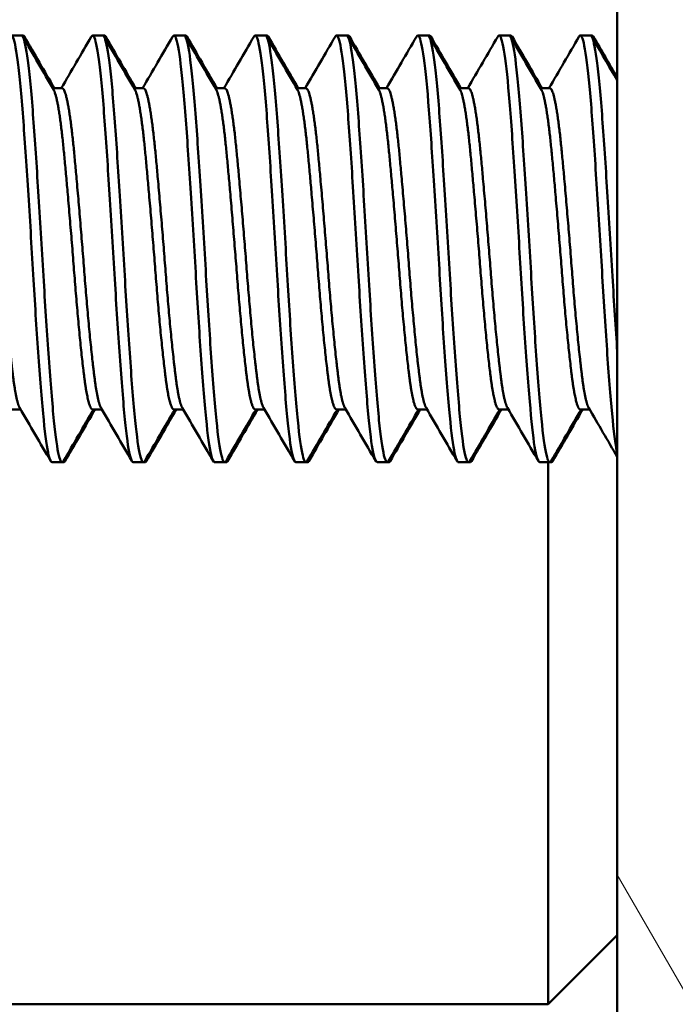
# Model space of a CAD drawing. Units: inches. Extents: x 2.2 to 96.8, y 1.1 to 75.4.
# Drawn here: x 41 to 41.3, y 59 to 59.4 of the extents above; entities that cross this region are included whole.
import ezdxf

# ---------------------------------------------------------------- set-up
doc = ezdxf.new("R2010")
doc.units = ezdxf.units.IN
doc.header["$LTSCALE"] = 4.5
doc.header["$MEASUREMENT"] = 0
doc.layers.add('Hatch (ANSI)', color=7, linetype='Continuous', lineweight=18)
doc.layers.add('Visible (ANSI)', color=7, linetype='Continuous', lineweight=50)

msp = doc.modelspace()

# ---------------------------------------------------------------- hatches: boundary and pattern name
at = {"layer": 'Hatch (ANSI)'}
h = msp.add_hatch(dxfattribs=at)
h.set_pattern_fill('ANSI31', color=256, scale=4.5, angle=75, style=0)
edge = h.paths.add_edge_path()
edge.add_ellipse((41.18454, 59.95102), major_axis=(0, 0.15624), ratio=1, start_angle=270, end_angle=360)
edge.add_line((41.18454, 60.10726), (40.84078, 60.10726))
edge.add_line((40.84078, 60.10726), (40.84078, 60.02914))
edge.add_line((40.84078, 60.02914), (41.18454, 60.02914))
edge.add_ellipse((41.18454, 59.95102), major_axis=(0.07812, 0), ratio=1, start_angle=0, end_angle=90, ccw=False)
edge.add_line((41.26266, 59.95102), (41.26266, 54.2635))
edge.add_ellipse((41.18454, 54.2635), major_axis=(0, -0.07812), ratio=1, start_angle=0, end_angle=90, ccw=False)
edge.add_line((41.18454, 54.18538), (40.84078, 54.18538))
edge.add_line((40.84078, 54.18538), (40.84078, 54.10726))
edge.add_line((40.84078, 54.10726), (41.18454, 54.10726))
edge.add_ellipse((41.18454, 54.2635), major_axis=(0.15624, 0), ratio=1, start_angle=270, end_angle=360)
edge.add_line((41.34078, 54.2635), (41.34078, 54.44977))
edge.add_line((41.34078, 54.44977), (41.34078, 54.56475))
edge.add_line((41.34078, 54.56475), (41.34078, 56.73822))
edge.add_line((41.34078, 56.73822), (41.34078, 56.75304))
edge.add_line((41.34078, 56.75304), (41.34078, 57.47339))
edge.add_line((41.34078, 57.47339), (41.34078, 57.48822))
edge.add_line((41.34078, 57.48822), (41.34078, 59.64977))
edge.add_line((41.34078, 59.64977), (41.34078, 59.76475))
edge.add_line((41.34078, 59.76475), (41.34078, 59.95102))

# ---------------------------------------------------------------- linework, layer by layer
at = {"layer": 'Visible (ANSI)'}
for p, q in [((41.26266, 59.95102), (41.26266, 54.2635)), ((41.02971, 59.35461), (41.03362, 59.35461)), ((41.03362, 59.35461), (41.03424, 59.35461)), ((41.06096, 59.35461), (41.06487, 59.35461)), ((41.06487, 59.35461), (41.06549, 59.35461)), ((41.09221, 59.35461), (41.09612, 59.35461)), ((41.09612, 59.35461), (41.09674, 59.35461)), ((41.12346, 59.35461), (41.12737, 59.35461)), ((41.12737, 59.35461), (41.12799, 59.35461)), ((41.15471, 59.35461), (41.15862, 59.35461)), ((41.15862, 59.35461), (41.15924, 59.35461)), ((41.18596, 59.35461), (41.18987, 59.35461)), ((41.18987, 59.35461), (41.19049, 59.35461)), ((41.21721, 59.35461), (41.22112, 59.35461)), ((41.22112, 59.35461), (41.22174, 59.35461)), ((41.24846, 59.35461), (41.25237, 59.35461)), ((41.25237, 59.35461), (41.25299, 59.35461)), ((41.04566, 59.33432), (41.04924, 59.33432)), ((41.07691, 59.33432), (41.08049, 59.33432)), ((41.10816, 59.33432), (41.11174, 59.33432)), ((41.13941, 59.33432), (41.14299, 59.33432)), ((41.17066, 59.33432), (41.17424, 59.33432)), ((41.20191, 59.33432), (41.20549, 59.33432)), ((41.23316, 59.33432), (41.23674, 59.33432)), ((41.02971, 59.21091), (41.03327, 59.21091)), ((41.06096, 59.21091), (41.06452, 59.21091)), ((41.09221, 59.21091), (41.09577, 59.21091)), ((41.12346, 59.21091), (41.12702, 59.21091)), ((41.15471, 59.21091), (41.15827, 59.21091)), ((41.18596, 59.21091), (41.18952, 59.21091)), ((41.21721, 59.21091), (41.22077, 59.21091)), ((41.24846, 59.21091), (41.25202, 59.21091)), ((41.04534, 59.19061), (41.04924, 59.19061)), ((41.04924, 59.19061), (41.04986, 59.19061)), ((41.07659, 59.19061), (41.08049, 59.19061)), ((41.08049, 59.19061), (41.08111, 59.19061)), ((41.10784, 59.19061), (41.11174, 59.19061)), ((41.11174, 59.19061), (41.11236, 59.19061)), ((41.13909, 59.19061), (41.14299, 59.19061)), ((41.14299, 59.19061), (41.14361, 59.19061)), ((41.17034, 59.19061), (41.17424, 59.19061)), ((41.17424, 59.19061), (41.17486, 59.19061)), ((41.20159, 59.19061), (41.20549, 59.19061)), ((41.20549, 59.19061), (41.20611, 59.19061)), ((41.23284, 59.19061), (41.23674, 59.19061)), ((41.23603, 59.19061), (41.23603, 58.98226)), ((41.23674, 59.19061), (41.23736, 59.19061)), ((41.26266, 59.00889), (41.23603, 58.98226)), ((41.23603, 58.98226), (40.85578, 58.98226))]:
    msp.add_line(p, q, dxfattribs=at)
for points, knots in [([(41.02918, 59.35415), (41.0296, 59.35488), (41.03002, 59.35475), (41.03103, 59.35221), (41.03167, 59.34867), (41.03301, 59.33777), (41.03369, 59.33037), (41.03493, 59.3131), (41.03558, 59.30349), (41.03692, 59.28266), (41.0376, 59.27159), (41.03883, 59.25029), (41.03948, 59.24024), (41.04082, 59.22167), (41.0415, 59.21342), (41.04274, 59.20055), (41.04339, 59.19594), (41.04448, 59.1915), (41.04491, 59.19061), (41.04534, 59.19061)], [-24.413935, -24.413935, -24.413935, -24.413935, -24.3610086, -24.3610086, -24.2803527, -24.2803527, -24.1965282, -24.1965282, -24.1159401, -24.1159401, -24.0321862, -24.0321862, -23.9516657, -23.9516657, -23.8679823, -23.8679823, -23.7875293, -23.7875293, -23.7341358, -23.7341358, -23.7341358, -23.7341358]), ([(41.04973, 59.19103), (41.04917, 59.19007), (41.04858, 59.19077), (41.04733, 59.19574), (41.04668, 59.20029), (41.04544, 59.21304), (41.04476, 59.22124), (41.04342, 59.23974), (41.04277, 59.24977), (41.04153, 59.27105), (41.04086, 59.28211), (41.03952, 59.30298), (41.03887, 59.31262), (41.03763, 59.32997), (41.03695, 59.33742), (41.03561, 59.34845), (41.03496, 59.35206), (41.03411, 59.3543), (41.03387, 59.35461), (41.03362, 59.35461)], [-6.6349034, -6.6349034, -6.6349034, -6.6349034, -6.5598088, -6.5598088, -6.477208, -6.477208, -6.3914653, -6.3914653, -6.3089285, -6.3089285, -6.2232632, -6.2232632, -6.14079, -6.14079, -6.0552024, -6.0552024, -5.9727922, -5.9727922, -5.9401758, -5.9401758, -5.9401758, -5.9401758]), ([(41.03554, 59.35174), (41.03513, 59.35346), (41.03474, 59.35442), (41.03432, 59.35461), (41.03428, 59.35461), (41.03424, 59.35461)], [-6.02430034, -6.02430034, -6.02430034, -6.02430034, -5.97279215, -5.97279215, -5.96747114, -5.96747114, -5.96747114, -5.96747114]), ([(41.06043, 59.35415), (41.06085, 59.35487), (41.06126, 59.35475), (41.06226, 59.35227), (41.06291, 59.34877), (41.06425, 59.33793), (41.06492, 59.33056), (41.06617, 59.31334), (41.06681, 59.30375), (41.06815, 59.28294), (41.06883, 59.27188), (41.07007, 59.25058), (41.07071, 59.24052), (41.07205, 59.22192), (41.07273, 59.21364), (41.07397, 59.20071), (41.07462, 59.19606), (41.07572, 59.19153), (41.07616, 59.19061), (41.07659, 59.19061)], [-23.1009742, -23.1009742, -23.1009742, -23.1009742, -23.0490244, -23.0490244, -22.9689063, -22.9689063, -22.8856429, -22.8856429, -22.8055913, -22.8055913, -22.7223974, -22.7223974, -22.642412, -22.642412, -22.5592875, -22.5592875, -22.4793681, -22.4793681, -22.4254804, -22.4254804, -22.4254804, -22.4254804]), ([(41.08098, 59.19103), (41.08042, 59.19006), (41.07983, 59.19078), (41.07857, 59.1958), (41.07792, 59.20037), (41.07668, 59.21315), (41.076, 59.22137), (41.07466, 59.2399), (41.07401, 59.24994), (41.07277, 59.27123), (41.0721, 59.2823), (41.07076, 59.30316), (41.07011, 59.31279), (41.06887, 59.33011), (41.06819, 59.33755), (41.06685, 59.34853), (41.0662, 59.35211), (41.06536, 59.35431), (41.06511, 59.35461), (41.06487, 59.35461)], [-7.9876986, -7.9876986, -7.9876986, -7.9876986, -7.9116823, -7.9116823, -7.8285531, -7.8285531, -7.7421978, -7.7421978, -7.659136, -7.659136, -7.5728566, -7.5728566, -7.4898618, -7.4898618, -7.4036587, -7.4036587, -7.3207305, -7.3207305, -7.2884142, -7.2884142, -7.2884142, -7.2884142]), ([(41.06679, 59.35174), (41.06638, 59.35348), (41.06598, 59.35444), (41.06556, 59.35461), (41.06552, 59.35461), (41.06549, 59.35461)], [-7.37308733, -7.37308733, -7.37308733, -7.37308733, -7.3207305, -7.3207305, -7.31588585, -7.31588585, -7.31588585, -7.31588585]), ([(41.09168, 59.35415), (41.09209, 59.35486), (41.09249, 59.35476), (41.09349, 59.3524), (41.09413, 59.34895), (41.09547, 59.33823), (41.09614, 59.33091), (41.09739, 59.31378), (41.09803, 59.30422), (41.09937, 59.28346), (41.10005, 59.27241), (41.10129, 59.25111), (41.10193, 59.24103), (41.10327, 59.22236), (41.10395, 59.21404), (41.10519, 59.201), (41.10583, 59.19629), (41.10694, 59.19158), (41.1074, 59.19061), (41.10784, 59.19061)], [-21.7962273, -21.7962273, -21.7962273, -21.7962273, -21.7457559, -21.7457559, -21.6661622, -21.6661622, -21.5834498, -21.5834498, -21.5039204, -21.5039204, -21.421276, -21.421276, -21.3418103, -21.3418103, -21.2592336, -21.2592336, -21.1798313, -21.1798313, -21.1247603, -21.1247603, -21.1247603, -21.1247603]), ([(41.11224, 59.19103), (41.11167, 59.19006), (41.11107, 59.19079), (41.10981, 59.19583), (41.10916, 59.20041), (41.10792, 59.21321), (41.10725, 59.22145), (41.10591, 59.23999), (41.10526, 59.25003), (41.10402, 59.27132), (41.10334, 59.2824), (41.102, 59.30325), (41.10135, 59.31287), (41.10011, 59.33019), (41.09944, 59.33761), (41.09809, 59.34857), (41.09744, 59.35214), (41.0966, 59.35431), (41.09636, 59.35461), (41.09612, 59.35461)], [-9.349505, -9.349505, -9.349505, -9.349505, -9.2727426, -9.2727426, -9.1890651, -9.1890651, -9.1021044, -9.1021044, -9.0184963, -9.0184963, -8.931611, -8.931611, -8.848072, -8.848072, -8.7612622, -8.7612622, -8.6777922, -8.6777922, -8.645545, -8.645545, -8.645545, -8.645545]), ([(41.09804, 59.35174), (41.09763, 59.35349), (41.09722, 59.35445), (41.0968, 59.35461), (41.09677, 59.35461), (41.09674, 59.35461)], [-8.73078244, -8.73078244, -8.73078244, -8.73078244, -8.67779219, -8.67779219, -8.67319876, -8.67319876, -8.67319876, -8.67319876]), ([(41.12293, 59.35415), (41.12332, 59.35483), (41.12371, 59.35476), (41.12469, 59.35261), (41.12533, 59.34928), (41.12666, 59.33875), (41.12734, 59.33153), (41.12859, 59.31456), (41.12922, 59.30507), (41.13056, 59.28439), (41.13124, 59.27336), (41.13249, 59.25204), (41.13312, 59.24194), (41.13446, 59.22317), (41.13513, 59.21476), (41.13638, 59.20153), (41.13702, 59.1967), (41.13815, 59.19168), (41.13862, 59.19061), (41.13909, 59.19061)], [-20.499083, -20.499083, -20.499083, -20.499083, -20.4509706, -20.4509706, -20.3718771, -20.3718771, -20.289702, -20.289702, -20.2106684, -20.2106684, -20.1285593, -20.1285593, -20.0495848, -20.0495848, -19.9675414, -19.9675414, -19.888625, -19.888625, -19.8311942, -19.8311942, -19.8311942, -19.8311942]), ([(41.14349, 59.19103), (41.14292, 59.19005), (41.14232, 59.19079), (41.14106, 59.19586), (41.14041, 59.20045), (41.13917, 59.21327), (41.13849, 59.22151), (41.13715, 59.24006), (41.1365, 59.2501), (41.13526, 59.2714), (41.13459, 59.28247), (41.13325, 59.30332), (41.1326, 59.31294), (41.13136, 59.33024), (41.13068, 59.33766), (41.12934, 59.3486), (41.12869, 59.35216), (41.12785, 59.35432), (41.12761, 59.35461), (41.12737, 59.35461)], [-10.7125402, -10.7125402, -10.7125402, -10.7125402, -10.6359844, -10.6359844, -10.5526982, -10.5526982, -10.4660659, -10.4660659, -10.3827092, -10.3827092, -10.2960035, -10.2960035, -10.2125762, -10.2125762, -10.125797, -10.125797, -10.042299, -10.042299, -10.0101991, -10.0101991, -10.0101991, -10.0101991]), ([(41.12929, 59.35174), (41.12887, 59.3535), (41.12847, 59.35446), (41.12805, 59.35461), (41.12802, 59.35461), (41.12799, 59.35461)], [-10.09549885, -10.09549885, -10.09549885, -10.09549885, -10.04229898, -10.04229898, -10.03788061, -10.03788061, -10.03788061, -10.03788061]), ([(41.15418, 59.35415), (41.15454, 59.35478), (41.1549, 59.35477), (41.15586, 59.35297), (41.15649, 59.34981), (41.15782, 59.33965), (41.1585, 59.3326), (41.15975, 59.3159), (41.16038, 59.30651), (41.16171, 59.28598), (41.16239, 59.275), (41.16364, 59.25366), (41.16427, 59.2435), (41.1656, 59.22456), (41.16628, 59.21602), (41.16754, 59.20246), (41.16816, 59.19743), (41.16932, 59.19185), (41.16984, 59.19061), (41.17034, 59.19061)], [-19.2085681, -19.2085681, -19.2085681, -19.2085681, -19.16428, -19.16428, -19.0856382, -19.0856382, -19.0039833, -19.0039833, -18.9253924, -18.9253924, -18.8438013, -18.8438013, -18.7652597, -18.7652597, -18.6837321, -18.6837321, -18.6052379, -18.6052379, -18.5435785, -18.5435785, -18.5435785, -18.5435785]), ([(41.17474, 59.19103), (41.17416, 59.19005), (41.17356, 59.1908), (41.1723, 59.19591), (41.17165, 59.20052), (41.17041, 59.21337), (41.16973, 59.22162), (41.16839, 59.24018), (41.16774, 59.25023), (41.16651, 59.27153), (41.16583, 59.2826), (41.16449, 59.30344), (41.16384, 59.31304), (41.1626, 59.33033), (41.16192, 59.33773), (41.16058, 59.34865), (41.15993, 59.35219), (41.1591, 59.35432), (41.15886, 59.35461), (41.15862, 59.35461)], [-12.066603, -12.066603, -12.066603, -12.066603, -11.9901737, -11.9901737, -11.9074477, -11.9074477, -11.8213995, -11.8213995, -11.7386039, -11.7386039, -11.652483, -11.652483, -11.5696177, -11.5696177, -11.4834241, -11.4834241, -11.4004889, -11.4004889, -11.3688899, -11.3688899, -11.3688899, -11.3688899]), ([(41.16054, 59.35174), (41.16012, 59.35351), (41.15972, 59.35447), (41.1593, 59.35461), (41.15927, 59.35461), (41.15924, 59.35461)], [-11.45362514, -11.45362514, -11.45362514, -11.45362514, -11.40048893, -11.40048893, -11.39638716, -11.39638716, -11.39638716, -11.39638716]), ([(41.18543, 59.35415), (41.18574, 59.35469), (41.18605, 59.35476), (41.18698, 59.3535), (41.18759, 59.35064), (41.18892, 59.34105), (41.1896, 59.33428), (41.19086, 59.31803), (41.19147, 59.30881), (41.1928, 59.28853), (41.19348, 59.27762), (41.19475, 59.25627), (41.19535, 59.24603), (41.19668, 59.22681), (41.19736, 59.21808), (41.19863, 59.20399), (41.19923, 59.19865), (41.20046, 59.19216), (41.20103, 59.19061), (41.20159, 59.19061)], [-17.923249, -17.923249, -17.923249, -17.923249, -17.8850003, -17.8850003, -17.8067098, -17.8067098, -17.725559, -17.725559, -17.6473013, -17.6473013, -17.5662127, -17.5662127, -17.4879845, -17.4879845, -17.4069581, -17.4069581, -17.3287559, -17.3287559, -17.2602608, -17.2602608, -17.2602608, -17.2602608]), ([(41.20599, 59.19103), (41.20541, 59.19004), (41.2048, 59.19081), (41.20353, 59.19601), (41.20289, 59.20065), (41.20165, 59.21354), (41.20097, 59.22182), (41.19963, 59.24041), (41.19898, 59.25046), (41.19774, 59.27176), (41.19706, 59.28283), (41.19572, 59.30365), (41.19508, 59.31324), (41.19384, 59.33048), (41.19316, 59.33786), (41.19182, 59.34873), (41.19117, 59.35225), (41.19034, 59.35433), (41.1901, 59.35461), (41.18987, 59.35461)], [-13.4119131, -13.4119131, -13.4119131, -13.4119131, -13.3352795, -13.3352795, -13.253105, -13.253105, -13.1676331, -13.1676331, -13.0853903, -13.0853903, -12.9998469, -12.9998469, -12.9175355, -12.9175355, -12.8319204, -12.8319204, -12.7495403, -12.7495403, -12.7186779, -12.7186779, -12.7186779, -12.7186779]), ([(41.19179, 59.35174), (41.19137, 59.35352), (41.19096, 59.35449), (41.19054, 59.35461), (41.19051, 59.35461), (41.19049, 59.35461)], [-12.80286537, -12.80286537, -12.80286537, -12.80286537, -12.74954035, -12.74954035, -12.74599528, -12.74599528, -12.74599528, -12.74599528]), ([(41.21668, 59.35415), (41.21691, 59.35455), (41.21714, 59.35469), (41.218, 59.35424), (41.21861, 59.35183), (41.21993, 59.34312), (41.2206, 59.3369), (41.22188, 59.32143), (41.22248, 59.31235), (41.2238, 59.29246), (41.22447, 59.28183), (41.22575, 59.26049), (41.22635, 59.24999), (41.22767, 59.23037), (41.22834, 59.22147), (41.22963, 59.20655), (41.23022, 59.20066), (41.23153, 59.19267), (41.2322, 59.19061), (41.23284, 59.19061)], [-16.6413234, -16.6413234, -16.6413234, -16.6413234, -16.6133382, -16.6133382, -16.5340023, -16.5340023, -16.4545494, -16.4545494, -16.3753124, -16.3753124, -16.295816, -16.295816, -16.2166755, -16.2166755, -16.1371329, -16.1371329, -16.0580862, -16.0580862, -15.9793752, -15.9793752, -15.9793752, -15.9793752]), ([(41.23724, 59.19103), (41.23665, 59.19002), (41.23603, 59.19084), (41.23475, 59.1962), (41.23411, 59.20089), (41.23287, 59.21387), (41.23219, 59.22218), (41.23085, 59.24082), (41.23021, 59.25089), (41.22897, 59.2722), (41.22829, 59.28325), (41.22695, 59.30403), (41.22631, 59.3136), (41.22506, 59.33077), (41.22439, 59.33811), (41.22305, 59.34888), (41.2224, 59.35235), (41.22157, 59.35435), (41.22135, 59.35461), (41.22112, 59.35461)], [-14.7488928, -14.7488928, -14.7488928, -14.7488928, -14.6714645, -14.6714645, -14.5898273, -14.5898273, -14.5049218, -14.5049218, -14.4232185, -14.4232185, -14.3382428, -14.3382428, -14.2564731, -14.2564731, -14.1714271, -14.1714271, -14.0895907, -14.0895907, -14.0598935, -14.0598935, -14.0598935, -14.0598935]), ([(41.22304, 59.35174), (41.22261, 59.35356), (41.2222, 59.35452), (41.22177, 59.35461), (41.22176, 59.35461), (41.22174, 59.35461)], [-14.1435583, -14.1435583, -14.1435583, -14.1435583, -14.08959065, -14.08959065, -14.08703761, -14.08703761, -14.08703761, -14.08703761]), ([(41.24793, 59.35415), (41.24807, 59.35439), (41.2482, 59.35453), (41.24898, 59.35485), (41.24957, 59.35306), (41.25088, 59.34551), (41.25155, 59.33977), (41.25285, 59.32519), (41.25344, 59.31653), (41.25475, 59.29715), (41.25542, 59.28659), (41.25672, 59.26529), (41.25731, 59.25475), (41.25861, 59.23468), (41.25929, 59.22537), (41.26059, 59.20961), (41.26118, 59.20325), (41.2621, 59.19673), (41.26238, 59.19512), (41.26266, 59.19386)], [-15.3609381, -15.3609381, -15.3609381, -15.3609381, -15.3442867, -15.3442867, -15.2656556, -15.2656556, -15.1857922, -15.1857922, -15.1072313, -15.1072313, -15.0273091, -15.0273091, -14.9488134, -14.9488134, -14.8688314, -14.8688314, -14.7903956, -14.7903956, -14.7568404, -14.7568404, -14.7568404, -14.7568404]), ([(41.26266, 59.23309), (41.26202, 59.24209), (41.2614, 59.25193), (41.26017, 59.27298), (41.25949, 59.28402), (41.25815, 59.30473), (41.25751, 59.31424), (41.25627, 59.33128), (41.25559, 59.33854), (41.25425, 59.34915), (41.25361, 59.35253), (41.2528, 59.35438), (41.25258, 59.35461), (41.25237, 59.35461)], [-15.8314186, -15.8314186, -15.8314186, -15.8314186, -15.7523171, -15.7523171, -15.667896, -15.667896, -15.5866463, -15.5866463, -15.5021567, -15.5021567, -15.4208437, -15.4208437, -15.3930722, -15.3930722, -15.3930722, -15.3930722]), ([(41.25429, 59.35174), (41.25385, 59.35362), (41.25342, 59.35459), (41.253, 59.35461), (41.25299, 59.35461), (41.25299, 59.35461)], [-15.47625726, -15.47625726, -15.47625726, -15.47625726, -15.4208437, -15.4208437, -15.42005345, -15.42005345, -15.42005345, -15.42005345]), ([(41.05035, 59.19104), (41.05022, 59.19082), (41.0501, 59.19069), (41.04984, 59.19058), (41.0497, 59.19063), (41.04955, 59.19078)], [-6.66249266, -6.66249266, -6.66249266, -6.66249266, -6.64562878, -6.64562878, -6.62690303, -6.62690303, -6.62690303, -6.62690303]), ([(41.0816, 59.19104), (41.08147, 59.19082), (41.08134, 59.19068), (41.08108, 59.19058), (41.08094, 59.19063), (41.0808, 59.19078)], [-8.01547051, -8.01547051, -8.01547051, -8.01547051, -7.9981136, -7.9981136, -7.97964591, -7.97964591, -7.97964591, -7.97964591]), ([(41.11285, 59.19104), (41.11272, 59.19082), (41.11259, 59.19068), (41.11233, 59.19058), (41.11219, 59.19063), (41.11205, 59.19078)], [-9.37746348, -9.37746348, -9.37746348, -9.37746348, -9.35977882, -9.35977882, -9.34139847, -9.34139847, -9.34139847, -9.34139847]), ([(41.1441, 59.19104), (41.14397, 59.19081), (41.14384, 59.19067), (41.14357, 59.19058), (41.14344, 59.19064), (41.1433, 59.19078)], [-10.74033477, -10.74033477, -10.74033477, -10.74033477, -10.72254326, -10.72254326, -10.70447999, -10.70447999, -10.70447999, -10.70447999]), ([(41.17535, 59.19104), (41.17521, 59.19081), (41.17508, 59.19067), (41.17482, 59.19059), (41.17469, 59.19064), (41.17455, 59.19078)], [-12.09421577, -12.09421577, -12.09421577, -12.09421577, -12.07614945, -12.07614945, -12.05859613, -12.05859613, -12.05859613, -12.05859613]), ([(41.2066, 59.19104), (41.20646, 59.1908), (41.20632, 59.19066), (41.20606, 59.19059), (41.20593, 59.19064), (41.2058, 59.19078)], [-13.43935125, -13.43935125, -13.43935125, -13.43935125, -13.42067998, -13.42067998, -13.40395808, -13.40395808, -13.40395808, -13.40395808]), ([(41.23785, 59.19104), (41.2377, 59.19078), (41.23755, 59.19064), (41.23729, 59.1906), (41.23717, 59.19065), (41.23705, 59.19078)], [-14.77616832, -14.77616832, -14.77616832, -14.77616832, -14.75630011, -14.75630011, -14.74098729, -14.74098729, -14.74098729, -14.74098729])]:
    msp.add_open_spline(points, degree=3, knots=knots, dxfattribs=at)
for points in [[(41.03411, 59.3542), (41.03806, 59.34739), (41.04202, 59.34058), (41.04598, 59.33378)], [(41.03473, 59.35419), (41.03857, 59.34756), (41.04242, 59.34094), (41.04628, 59.33432)], [(41.04889, 59.33432), (41.05274, 59.34092), (41.05659, 59.34754), (41.06043, 59.35415)], [(41.06536, 59.3542), (41.06931, 59.34739), (41.07327, 59.34058), (41.07723, 59.33378)], [(41.06598, 59.35419), (41.06982, 59.34756), (41.07367, 59.34094), (41.07753, 59.33432)], [(41.08014, 59.33432), (41.08399, 59.34092), (41.08784, 59.34754), (41.09168, 59.35415)], [(41.09661, 59.3542), (41.10056, 59.34739), (41.10452, 59.34058), (41.10848, 59.33378)], [(41.09723, 59.35419), (41.10107, 59.34756), (41.10492, 59.34094), (41.10878, 59.33432)], [(41.11139, 59.33432), (41.11524, 59.34092), (41.11909, 59.34754), (41.12293, 59.35415)], [(41.12786, 59.3542), (41.13181, 59.34739), (41.13577, 59.34058), (41.13973, 59.33378)], [(41.12848, 59.35419), (41.13232, 59.34756), (41.13617, 59.34094), (41.14003, 59.33432)], [(41.14264, 59.33432), (41.14649, 59.34092), (41.15034, 59.34754), (41.15418, 59.35415)], [(41.15911, 59.3542), (41.16306, 59.34739), (41.16702, 59.34058), (41.17098, 59.33378)], [(41.15973, 59.35419), (41.16357, 59.34756), (41.16742, 59.34094), (41.17128, 59.33432)], [(41.17389, 59.33432), (41.17774, 59.34092), (41.18159, 59.34754), (41.18543, 59.35415)], [(41.19036, 59.3542), (41.19431, 59.34739), (41.19827, 59.34058), (41.20223, 59.33378)], [(41.19098, 59.35419), (41.19482, 59.34756), (41.19867, 59.34094), (41.20253, 59.33432)], [(41.20514, 59.33432), (41.20899, 59.34092), (41.21284, 59.34754), (41.21668, 59.35415)], [(41.22161, 59.3542), (41.22556, 59.34739), (41.22952, 59.34058), (41.23348, 59.33378)], [(41.22223, 59.35419), (41.22607, 59.34756), (41.22992, 59.34094), (41.23378, 59.33432)], [(41.23639, 59.33432), (41.24024, 59.34092), (41.24409, 59.34754), (41.24793, 59.35415)], [(41.25286, 59.3542), (41.25612, 59.34857), (41.25939, 59.34295), (41.26266, 59.33734)], [(41.25348, 59.35419), (41.25653, 59.34892), (41.25959, 59.34365), (41.26266, 59.33839)], [(41.0448, 59.19108), (41.04084, 59.1979), (41.03688, 59.20472), (41.03291, 59.21153)], [(41.06129, 59.21091), (41.05743, 59.20429), (41.05358, 59.19766), (41.04974, 59.19103)], [(41.0619, 59.21091), (41.05804, 59.20429), (41.0542, 59.19767), (41.05035, 59.19104)], [(41.07605, 59.19108), (41.07209, 59.1979), (41.06813, 59.20472), (41.06416, 59.21153)], [(41.09254, 59.21091), (41.08868, 59.20429), (41.08483, 59.19766), (41.08099, 59.19103)], [(41.09315, 59.21091), (41.08929, 59.20429), (41.08545, 59.19767), (41.0816, 59.19104)], [(41.1073, 59.19108), (41.10334, 59.1979), (41.09938, 59.20472), (41.09541, 59.21153)], [(41.12379, 59.21091), (41.11993, 59.20429), (41.11608, 59.19766), (41.11224, 59.19103)], [(41.1244, 59.21091), (41.12054, 59.20429), (41.1167, 59.19767), (41.11285, 59.19104)], [(41.13855, 59.19108), (41.13459, 59.1979), (41.13063, 59.20472), (41.12666, 59.21153)], [(41.15504, 59.21091), (41.15118, 59.20429), (41.14733, 59.19766), (41.14349, 59.19103)], [(41.15565, 59.21091), (41.15179, 59.20429), (41.14795, 59.19767), (41.1441, 59.19104)], [(41.1698, 59.19108), (41.16584, 59.1979), (41.16188, 59.20472), (41.15791, 59.21153)], [(41.18629, 59.21091), (41.18243, 59.20429), (41.17858, 59.19766), (41.17474, 59.19103)], [(41.1869, 59.21091), (41.18304, 59.20429), (41.1792, 59.19767), (41.17535, 59.19104)], [(41.20105, 59.19108), (41.19709, 59.1979), (41.19313, 59.20472), (41.18916, 59.21153)], [(41.21754, 59.21091), (41.21368, 59.20429), (41.20983, 59.19766), (41.20599, 59.19103)], [(41.21815, 59.21091), (41.21429, 59.20429), (41.21045, 59.19767), (41.2066, 59.19104)], [(41.2323, 59.19108), (41.22834, 59.1979), (41.22438, 59.20472), (41.22041, 59.21153)], [(41.24879, 59.21091), (41.24493, 59.20429), (41.24108, 59.19766), (41.23724, 59.19103)], [(41.2494, 59.21091), (41.24554, 59.20429), (41.2417, 59.19767), (41.23785, 59.19104)], [(41.26266, 59.19262), (41.25899, 59.19893), (41.25533, 59.20523), (41.25166, 59.21153)]]:
    msp.add_open_spline(points, degree=3, dxfattribs=at)
for points, weights, knots in [([(41.01799, 59.33432), (41.01836, 59.33432), (41.01871, 59.33364), (41.02066, 59.32986), (41.02262, 59.30931), (41.02457, 59.28877), (41.02652, 59.26349), (41.02848, 59.23821), (41.03043, 59.22301), (41.03162, 59.21373), (41.03291, 59.21153)], [0.976438371824, 0.985430622283, 1, 0.923879532511, 1, 0.923879532511, 1, 0.923879532511, 1, 0.952100257311, 0.964483521949], [0.20904301, 0.20904301, 0.20904301, 0.21, 0.21, 0.215, 0.215, 0.22, 0.22, 0.225, 0.225, 0.22814631, 0.22814631, 0.22814631]), ([(41.04924, 59.33432), (41.04961, 59.33432), (41.04996, 59.33364), (41.05191, 59.32986), (41.05387, 59.30931), (41.05582, 59.28877), (41.05777, 59.26349), (41.05973, 59.23821), (41.06168, 59.22301), (41.06287, 59.21373), (41.06416, 59.21153)], [0.976438371824, 0.985430622283, 1, 0.923879532511, 1, 0.923879532511, 1, 0.923879532511, 1, 0.952100257311, 0.964483521949], [0.24904301, 0.24904301, 0.24904301, 0.25, 0.25, 0.255, 0.255, 0.26, 0.26, 0.265, 0.265, 0.26814631, 0.26814631, 0.26814631]), ([(41.08049, 59.33432), (41.08086, 59.33432), (41.08121, 59.33364), (41.08316, 59.32986), (41.08512, 59.30931), (41.08707, 59.28877), (41.08902, 59.26349), (41.09098, 59.23821), (41.09293, 59.22301), (41.09412, 59.21373), (41.09541, 59.21153)], [0.976438371824, 0.985430622283, 1, 0.923879532511, 1, 0.923879532511, 1, 0.923879532511, 1, 0.952100257311, 0.964483521949], [0.28904301, 0.28904301, 0.28904301, 0.29, 0.29, 0.295, 0.295, 0.3, 0.3, 0.305, 0.305, 0.30814631, 0.30814631, 0.30814631]), ([(41.11174, 59.33432), (41.11211, 59.33432), (41.11246, 59.33364), (41.11441, 59.32986), (41.11637, 59.30931), (41.11832, 59.28877), (41.12027, 59.26349), (41.12223, 59.23821), (41.12418, 59.22301), (41.12537, 59.21373), (41.12666, 59.21153)], [0.976438371824, 0.985430622283, 1, 0.923879532511, 1, 0.923879532511, 1, 0.923879532511, 1, 0.952100257311, 0.964483521949], [0.32904301, 0.32904301, 0.32904301, 0.33, 0.33, 0.335, 0.335, 0.34, 0.34, 0.345, 0.345, 0.34814631, 0.34814631, 0.34814631]), ([(41.14299, 59.33432), (41.14336, 59.33432), (41.14371, 59.33364), (41.14566, 59.32986), (41.14762, 59.30931), (41.14957, 59.28877), (41.15152, 59.26349), (41.15348, 59.23821), (41.15543, 59.22301), (41.15662, 59.21373), (41.15791, 59.21153)], [0.976438371824, 0.985430622283, 1, 0.923879532511, 1, 0.923879532511, 1, 0.923879532511, 1, 0.952100257311, 0.964483521949], [0.36904301, 0.36904301, 0.36904301, 0.37, 0.37, 0.375, 0.375, 0.38, 0.38, 0.385, 0.385, 0.38814631, 0.38814631, 0.38814631]), ([(41.17424, 59.33432), (41.17461, 59.33432), (41.17496, 59.33364), (41.17691, 59.32986), (41.17887, 59.30931), (41.18082, 59.28877), (41.18277, 59.26349), (41.18473, 59.23821), (41.18668, 59.22301), (41.18787, 59.21373), (41.18916, 59.21153)], [0.976438371824, 0.985430622283, 1, 0.923879532511, 1, 0.923879532511, 1, 0.923879532511, 1, 0.952100257311, 0.964483521949], [0.40904301, 0.40904301, 0.40904301, 0.41, 0.41, 0.415, 0.415, 0.42, 0.42, 0.425, 0.425, 0.42814631, 0.42814631, 0.42814631]), ([(41.20549, 59.33432), (41.20586, 59.33432), (41.20621, 59.33364), (41.20816, 59.32986), (41.21012, 59.30931), (41.21207, 59.28877), (41.21402, 59.26349), (41.21598, 59.23821), (41.21793, 59.22301), (41.21912, 59.21373), (41.22041, 59.21153)], [0.976438371824, 0.985430622283, 1, 0.923879532511, 1, 0.923879532511, 1, 0.923879532511, 1, 0.952100257311, 0.964483521949], [0.44904301, 0.44904301, 0.44904301, 0.45, 0.45, 0.455, 0.455, 0.46, 0.46, 0.465, 0.465, 0.46814631, 0.46814631, 0.46814631]), ([(41.23674, 59.33432), (41.23711, 59.33432), (41.23746, 59.33364), (41.23941, 59.32986), (41.24137, 59.30931), (41.24332, 59.28877), (41.24527, 59.26349), (41.24723, 59.23821), (41.24918, 59.22301), (41.25037, 59.21373), (41.25166, 59.21153)], [0.976438371824, 0.985430622283, 1, 0.923879532511, 1, 0.923879532511, 1, 0.923879532511, 1, 0.952100257311, 0.964483521949], [0.48904301, 0.48904301, 0.48904301, 0.49, 0.49, 0.495, 0.495, 0.5, 0.5, 0.505, 0.505, 0.50814631, 0.50814631, 0.50814631]), ([(41.04598, 59.33378), (41.04602, 59.33371), (41.04605, 59.33364), (41.04801, 59.32986), (41.04996, 59.30931), (41.05191, 59.28877), (41.05387, 59.26349), (41.05582, 59.23821), (41.05777, 59.22301), (41.05933, 59.21091), (41.06096, 59.21091)], [0.996899375469, 0.99841675761, 1, 0.923879532511, 1, 0.923879532511, 1, 0.923879532511, 1, 0.938448910229, 0.976438371824], [0.249896, 0.249896, 0.249896, 0.25, 0.25, 0.255, 0.255, 0.26, 0.26, 0.265, 0.265, 0.26904301, 0.26904301, 0.26904301]), ([(41.07723, 59.33378), (41.07727, 59.33371), (41.0773, 59.33364), (41.07926, 59.32986), (41.08121, 59.30931), (41.08316, 59.28877), (41.08512, 59.26349), (41.08707, 59.23821), (41.08902, 59.22301), (41.09058, 59.21091), (41.09221, 59.21091)], [0.996899375469, 0.99841675761, 1, 0.923879532511, 1, 0.923879532511, 1, 0.923879532511, 1, 0.938448910229, 0.976438371824], [0.289896, 0.289896, 0.289896, 0.29, 0.29, 0.295, 0.295, 0.3, 0.3, 0.305, 0.305, 0.30904301, 0.30904301, 0.30904301]), ([(41.10848, 59.33378), (41.10852, 59.33371), (41.10855, 59.33364), (41.11051, 59.32986), (41.11246, 59.30931), (41.11441, 59.28877), (41.11637, 59.26349), (41.11832, 59.23821), (41.12027, 59.22301), (41.12183, 59.21091), (41.12346, 59.21091)], [0.996899375469, 0.99841675761, 1, 0.923879532511, 1, 0.923879532511, 1, 0.923879532511, 1, 0.938448910229, 0.976438371824], [0.329896, 0.329896, 0.329896, 0.33, 0.33, 0.335, 0.335, 0.34, 0.34, 0.345, 0.345, 0.34904301, 0.34904301, 0.34904301]), ([(41.13973, 59.33378), (41.13977, 59.33371), (41.1398, 59.33364), (41.14176, 59.32986), (41.14371, 59.30931), (41.14566, 59.28877), (41.14762, 59.26349), (41.14957, 59.23821), (41.15152, 59.22301), (41.15308, 59.21091), (41.15471, 59.21091)], [0.996899375469, 0.99841675761, 1, 0.923879532511, 1, 0.923879532511, 1, 0.923879532511, 1, 0.938448910229, 0.976438371824], [0.369896, 0.369896, 0.369896, 0.37, 0.37, 0.375, 0.375, 0.38, 0.38, 0.385, 0.385, 0.38904301, 0.38904301, 0.38904301]), ([(41.17098, 59.33378), (41.17102, 59.33371), (41.17105, 59.33364), (41.17301, 59.32986), (41.17496, 59.30931), (41.17691, 59.28877), (41.17887, 59.26349), (41.18082, 59.23821), (41.18277, 59.22301), (41.18433, 59.21091), (41.18596, 59.21091)], [0.996899375469, 0.99841675761, 1, 0.923879532511, 1, 0.923879532511, 1, 0.923879532511, 1, 0.938448910229, 0.976438371824], [0.409896, 0.409896, 0.409896, 0.41, 0.41, 0.415, 0.415, 0.42, 0.42, 0.425, 0.425, 0.42904301, 0.42904301, 0.42904301]), ([(41.20223, 59.33378), (41.20227, 59.33371), (41.2023, 59.33364), (41.20426, 59.32986), (41.20621, 59.30931), (41.20816, 59.28877), (41.21012, 59.26349), (41.21207, 59.23821), (41.21402, 59.22301), (41.21558, 59.21091), (41.21721, 59.21091)], [0.996899375469, 0.99841675761, 1, 0.923879532511, 1, 0.923879532511, 1, 0.923879532511, 1, 0.938448910229, 0.976438371824], [0.449896, 0.449896, 0.449896, 0.45, 0.45, 0.455, 0.455, 0.46, 0.46, 0.465, 0.465, 0.46904301, 0.46904301, 0.46904301]), ([(41.23348, 59.33378), (41.23352, 59.33371), (41.23355, 59.33364), (41.23551, 59.32986), (41.23746, 59.30931), (41.23941, 59.28877), (41.24137, 59.26349), (41.24332, 59.23821), (41.24527, 59.22301), (41.24683, 59.21091), (41.24846, 59.21091)], [0.996899375469, 0.99841675761, 1, 0.923879532511, 1, 0.923879532511, 1, 0.923879532511, 1, 0.938448910229, 0.976438371824], [0.489896, 0.489896, 0.489896, 0.49, 0.49, 0.495, 0.495, 0.5, 0.5, 0.505, 0.505, 0.50904301, 0.50904301, 0.50904301])]:
    msp.add_rational_spline(points, weights, degree=2, knots=knots, dxfattribs=at)

doc.saveas('drawing.dxf')
